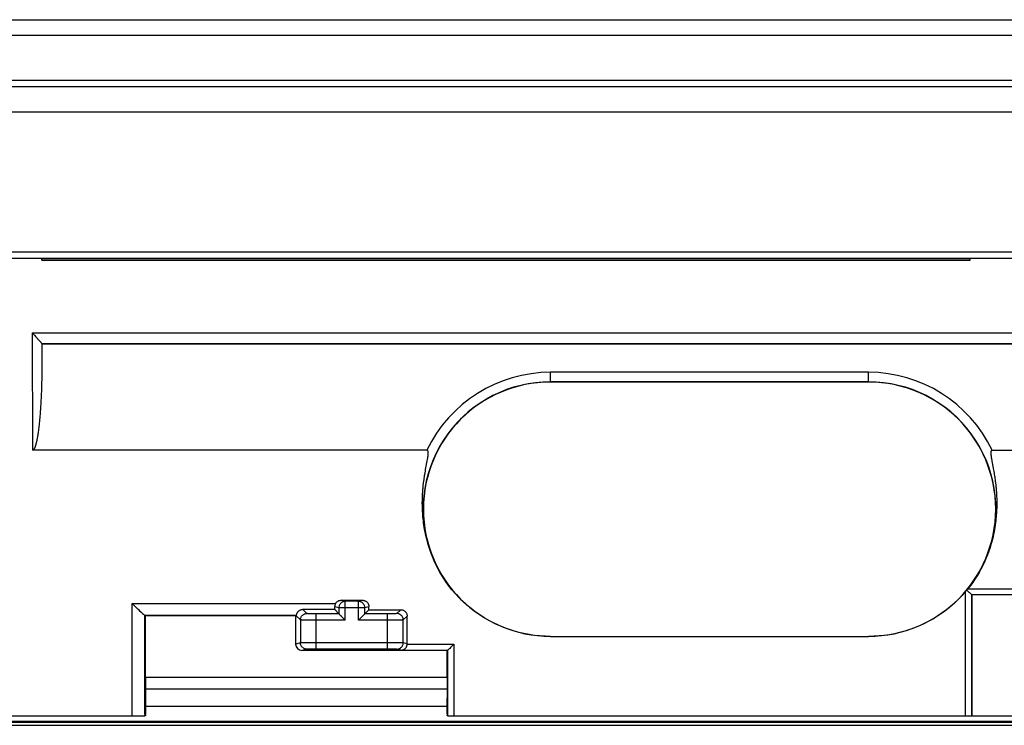
# Model space of a CAD drawing. Units: millimetres. Extents: x 32 to 264, y 67 to 157.
# Drawn here: x 197 to 228, y 135 to 157 of the extents above; entities that cross this region are included whole.
import ezdxf

# ---------------------------------------------------------------- set-up
doc = ezdxf.new("R2010")
doc.units = ezdxf.units.MM
doc.header["$LTSCALE"] = 16.335
doc.layers.get('0').update_dxf_attribs({"linetype": 'CONTINUOUS'})
doc.layers.add('DRAFT', color=7, linetype='CONTINUOUS')
doc.layers.add('RACCORDO', color=7, linetype='CONTINUOUS')

msp = doc.modelspace()

# ---------------------------------------------------------------- linework, layer by layer
at = {"color": 7, "linetype": 'CONTINUOUS'}
msp.add_line((200.99, 136.558), (200.992, 135.404), dxfattribs=at)
msp.add_ellipse((213.362, 126.418), major_axis=(0, 165.621), ratio=0.017455, start_param=1.509532, end_param=1.51642, dxfattribs=at)
at = {"layer": 'DRAFT', "color": 7, "linetype": 'CONTINUOUS'}
for p, q in [((232.709, 147.058), (197.733, 147.058)), ((223.733, 145.858), (213.733, 145.858)), ((226.983, 139.17), (226.983, 135.358)), ((205.712, 138.508), (200.983, 138.508)), ((200.983, 138.508), (200.983, 136.558)), ((213.733, 137.855), (223.733, 137.855)), ((210.483, 136.558), (210.483, 137.415)), ((210.483, 136.558), (200.983, 136.558))]:
    msp.add_line(p, q, dxfattribs=at)
for centre, start, end in [((213.733, 141.858), 90, 270), ((223.733, 141.858), 270, 90)]:
    msp.add_arc(centre, 4, start, end, dxfattribs=at)
at = {"layer": 'RACCORDO', "color": 7, "linetype": 'CONTINUOUS'}
for p, q in [((32.533, 157.258), (262.933, 157.258)), ((262.416, 156.758), (33.05, 156.758)), ((34.168, 155.158), (261.299, 155.158)), ((34.244, 155.358), (261.223, 155.358)), ((34.968, 154.358), (260.499, 154.358)), ((136.386, 149.758), (230.081, 149.758)), ((197.733, 149.688), (197.733, 149.751)), ((197.733, 149.688), (226.933, 149.688)), ((226.933, 149.688), (226.933, 149.743)), ((197.431, 147.408), (197.509, 147.32)), ((197.509, 147.32), (197.532, 147.294)), ((197.733, 147.059), (197.733, 147.058)), ((197.733, 147.058), (197.733, 146.245)), ((197.733, 146.245), (197.732, 146.097)), ((197.73, 145.957), (197.727, 145.826)), ((197.732, 146.097), (197.73, 145.957)), ((197.72, 145.584), (197.716, 145.473)), ((197.724, 145.701), (197.72, 145.584)), ((197.727, 145.826), (197.724, 145.701)), ((197.706, 145.27), (197.701, 145.177)), ((197.711, 145.369), (197.706, 145.27)), ((197.716, 145.473), (197.711, 145.369)), ((197.685, 144.926), (197.679, 144.852)), ((197.69, 145.005), (197.685, 144.926)), ((197.696, 145.088), (197.69, 145.005)), ((197.701, 145.177), (197.696, 145.088)), ((197.659, 144.625), (197.653, 144.568)), ((197.665, 144.685), (197.659, 144.625)), ((197.679, 144.852), (197.673, 144.782)), ((197.625, 144.33), (197.62, 144.291)), ((197.631, 144.372), (197.625, 144.33)), ((197.636, 144.417), (197.631, 144.372)), ((197.642, 144.464), (197.636, 144.417)), ((197.647, 144.514), (197.642, 144.464)), ((197.653, 144.568), (197.647, 144.514)), ((197.584, 144.072), (197.579, 144.047)), ((197.589, 144.098), (197.584, 144.072)), ((197.594, 144.126), (197.589, 144.098)), ((197.599, 144.155), (197.594, 144.126)), ((197.604, 144.186), (197.599, 144.155)), ((197.609, 144.219), (197.604, 144.186)), ((197.614, 144.254), (197.609, 144.219)), ((197.62, 144.291), (197.614, 144.254)), ((209.847, 143.714), (197.439, 143.714)), ((227.62, 143.714), (232.979, 143.714)), ((209.845, 143.329), (209.856, 143.384)), ((209.856, 143.384), (209.862, 143.422)), ((209.862, 143.422), (209.866, 143.445)), ((209.866, 143.445), (209.87, 143.467)), ((209.87, 143.467), (209.873, 143.488)), ((227.598, 143.457), (227.602, 143.433)), ((227.602, 143.433), (227.607, 143.408)), ((227.607, 143.408), (227.614, 143.367)), ((209.795, 143.054), (209.803, 143.102)), ((209.803, 143.102), (209.814, 143.163)), ((209.814, 143.163), (209.845, 143.329)), ((227.614, 143.367), (227.655, 143.151)), ((227.655, 143.151), (227.666, 143.089)), ((227.666, 143.089), (227.674, 143.04)), ((209.746, 142.741), (209.753, 142.787)), ((209.753, 142.787), (209.759, 142.832)), ((209.759, 142.832), (209.765, 142.874)), ((209.765, 142.874), (209.771, 142.913)), ((209.771, 142.913), (209.777, 142.951)), ((209.777, 142.951), (209.786, 143.004)), ((209.786, 143.004), (209.795, 143.054)), ((227.674, 143.04), (227.683, 142.988)), ((227.683, 142.988), (227.689, 142.951)), ((227.689, 142.951), (227.696, 142.912)), ((227.696, 142.912), (227.702, 142.871)), ((227.702, 142.871), (227.708, 142.827)), ((227.708, 142.827), (227.715, 142.781)), ((209.74, 142.691), (209.746, 142.741)), ((226.849, 139.341), (226.861, 139.357)), ((226.794, 139.274), (226.804, 139.287)), ((226.804, 139.287), (226.814, 139.299)), ((226.824, 139.311), (226.876, 139.261)), ((226.837, 139.326), (226.849, 139.341)), ((226.978, 139.172), (228.24, 139.172)), ((226.978, 139.172), (226.978, 139.172)), ((200.574, 138.888), (200.629, 138.833)), ((200.629, 138.833), (200.685, 138.778)), ((200.685, 138.778), (200.74, 138.725)), ((207.146, 138.992), (207.821, 138.992)), ((207.69, 138.96), (207.277, 138.96)), ((200.81, 138.658), (200.843, 138.627)), ((200.974, 138.517), (200.983, 138.508)), ((205.726, 138.515), (205.712, 138.508)), ((205.712, 138.508), (205.712, 137.615)), ((206.944, 138.698), (205.943, 138.698)), ((206.944, 138.698), (207.077, 138.565)), ((207.132, 138.509), (207.141, 138.5)), ((207.141, 138.5), (207.266, 138.376)), ((207.826, 138.5), (207.701, 138.375)), ((207.835, 138.509), (207.826, 138.5)), ((208.021, 138.696), (207.89, 138.565)), ((208.021, 138.696), (209.022, 138.696)), ((207.266, 138.376), (207.277, 138.365)), ((207.701, 138.375), (207.69, 138.365)), ((210.591, 137.506), (210.562, 137.479)), ((210.621, 137.535), (210.591, 137.506)), ((210.653, 137.566), (210.621, 137.535)), ((210.695, 137.608), (210.653, 137.566)), ((210.483, 137.415), (205.912, 137.415)), ((208.601, 137.456), (206.366, 137.456)), ((209.031, 137.421), (210.495, 137.421)), ((210.495, 137.421), (210.495, 137.421)), ((195.833, 135.358), (200.971, 135.358)), ((200.976, 135.378), (200.976, 135.375)), ((200.982, 135.358), (200.976, 135.358)), ((200.977, 135.397), (200.978, 135.407)), ((200.978, 135.413), (200.98, 135.419)), ((200.98, 135.406), (200.981, 135.371)), ((200.986, 135.437), (200.988, 135.442)), ((200.988, 135.43), (200.989, 135.371)), ((210.478, 135.43), (210.477, 135.371)), ((210.481, 135.437), (210.479, 135.442)), ((210.486, 135.406), (210.486, 135.371)), ((210.489, 135.413), (210.487, 135.419)), ((210.49, 135.375), (210.489, 135.397)), ((210.49, 135.358), (231.341, 135.358)), ((196.132, 135.158), (241.335, 135.158)), ((196.534, 135.058), (240.933, 135.058))]:
    msp.add_line(p, q, dxfattribs=at)
at = {"layer": 'RACCORDO', "color": 250, "linetype": 'CONTINUOUS'}
for p, q in [((136.415, 149.958), (230.052, 149.958)), ((226.933, 149.743), (197.733, 149.743)), ((197.733, 149.703), (226.933, 149.703)), ((197.431, 147.408), (232.732, 147.408)), ((197.431, 147.408), (197.439, 143.714)), ((197.732, 147.063), (197.733, 147.058)), ((197.733, 147.059), (232.711, 147.059)), ((223.733, 146.165), (213.733, 146.165)), ((213.733, 145.858), (213.733, 146.165)), ((223.733, 145.858), (223.733, 146.165)), ((223.733, 145.865), (213.733, 145.865)), ((226.861, 139.357), (228.247, 139.357)), ((226.783, 135.358), (226.778, 139.256)), ((226.983, 135.358), (226.978, 139.172)), ((200.574, 138.888), (206.97, 138.888)), ((200.578, 135.358), (200.574, 138.888)), ((206.945, 138.793), (207.077, 138.76)), ((207.077, 138.76), (207.89, 138.76)), ((207.077, 138.76), (207.077, 138.565)), ((207.277, 138.96), (207.146, 138.992)), ((207.277, 138.365), (207.277, 138.96)), ((207.69, 138.96), (207.821, 138.992)), ((207.69, 138.365), (207.69, 138.96)), ((207.89, 138.76), (208.021, 138.793)), ((207.89, 138.565), (207.89, 138.76)), ((200.972, 138.518), (205.732, 138.518)), ((200.977, 135.404), (200.974, 138.517)), ((205.867, 138.375), (205.726, 138.515)), ((206.066, 138.575), (205.943, 138.698)), ((206.219, 138.566), (206.187, 138.567)), ((206.254, 138.566), (206.219, 138.566)), ((206.29, 138.565), (206.254, 138.566)), ((206.328, 138.565), (206.29, 138.565)), ((207.077, 138.565), (206.328, 138.565)), ((206.366, 137.456), (206.366, 138.565)), ((208.639, 138.565), (207.89, 138.565)), ((208.601, 137.456), (208.601, 138.565)), ((208.676, 138.565), (208.639, 138.565)), ((208.713, 138.566), (208.676, 138.565)), ((208.748, 138.566), (208.713, 138.566)), ((208.78, 138.567), (208.748, 138.566)), ((208.809, 138.568), (208.78, 138.567)), ((209.022, 138.696), (208.9, 138.575)), ((209.222, 138.497), (209.1, 138.375)), ((205.867, 138.375), (205.867, 137.654)), ((206.043, 138.367), (205.997, 138.368)), ((206.094, 138.367), (206.043, 138.367)), ((206.179, 138.366), (206.094, 138.367)), ((206.271, 138.365), (206.179, 138.366)), ((207.277, 138.365), (206.271, 138.365)), ((208.601, 138.365), (207.69, 138.365)), ((208.727, 138.365), (208.601, 138.365)), ((208.817, 138.366), (208.727, 138.365)), ((208.899, 138.367), (208.817, 138.366)), ((208.948, 138.368), (208.899, 138.367)), ((208.991, 138.369), (208.948, 138.368)), ((209.028, 138.37), (208.991, 138.369)), ((209.1, 137.654), (209.1, 138.375)), ((205.867, 137.654), (205.712, 137.615)), ((205.897, 137.655), (205.879, 137.654)), ((205.939, 137.655), (205.897, 137.655)), ((206.094, 137.656), (205.939, 137.655)), ((208.727, 137.656), (206.094, 137.656)), ((208.97, 137.655), (208.727, 137.656)), ((209.043, 137.655), (208.97, 137.655)), ((209.069, 137.655), (209.043, 137.655)), ((209.224, 137.623), (209.1, 137.654)), ((209.224, 137.608), (210.695, 137.608)), ((210.695, 137.608), (210.693, 135.358)), ((206.066, 137.454), (205.912, 137.415)), ((206.101, 137.455), (206.085, 137.455)), ((206.132, 137.455), (206.101, 137.455)), ((206.203, 137.456), (206.132, 137.455)), ((206.328, 137.456), (206.203, 137.456)), ((206.366, 137.456), (206.328, 137.456)), ((208.747, 137.456), (208.601, 137.456)), ((208.822, 137.455), (208.747, 137.456)), ((208.857, 137.455), (208.822, 137.455)), ((209.031, 137.421), (208.9, 137.454)), ((210.495, 137.421), (210.493, 135.358)), ((210.476, 136.191), (200.991, 136.191)), ((200.991, 135.659), (210.475, 135.659)), ((196.103, 135.187), (241.364, 135.187))]:
    msp.add_line(p, q, dxfattribs=at)
at = {"layer": 'RACCORDO', "color": 7, "linetype": 'CONTINUOUS'}
for points in [[(197.532, 147.294), (197.662, 147.15), (197.676, 147.135), (197.687, 147.122), (197.698, 147.11), (197.706, 147.1), (197.714, 147.09), (197.72, 147.082), (197.725, 147.076), (197.729, 147.07), (197.731, 147.066), (197.732, 147.063)], [(197.673, 144.782), (197.668, 144.716), (197.665, 144.685)], [(197.579, 144.047), (197.574, 144.023), (197.572, 144.011), (197.569, 144), (197.567, 143.988), (197.564, 143.977), (197.562, 143.966), (197.559, 143.955), (197.557, 143.945), (197.554, 143.934), (197.552, 143.924), (197.549, 143.914), (197.546, 143.904), (197.543, 143.894), (197.541, 143.884), (197.538, 143.875), (197.535, 143.866), (197.532, 143.857), (197.529, 143.848), (197.527, 143.839), (197.524, 143.831), (197.521, 143.823), (197.518, 143.815), (197.515, 143.807), (197.512, 143.8), (197.508, 143.792), (197.505, 143.785), (197.502, 143.779), (197.499, 143.772), (197.495, 143.766), (197.492, 143.76), (197.489, 143.754), (197.485, 143.748), (197.481, 143.743), (197.478, 143.738), (197.474, 143.734), (197.47, 143.73), (197.466, 143.726), (197.462, 143.722), (197.457, 143.719), (197.453, 143.717), (197.448, 143.715), (197.443, 143.714), (197.439, 143.714)], [(209.873, 143.488), (209.875, 143.498), (209.876, 143.508), (209.878, 143.517), (209.879, 143.527), (209.88, 143.536), (209.881, 143.545), (209.882, 143.553), (209.883, 143.562), (209.884, 143.57), (209.885, 143.578), (209.885, 143.586), (209.886, 143.594), (209.886, 143.601), (209.887, 143.609), (209.887, 143.616), (209.887, 143.623), (209.887, 143.629), (209.887, 143.636), (209.887, 143.642), (209.887, 143.648), (209.886, 143.654), (209.885, 143.66), (209.885, 143.665), (209.884, 143.67), (209.883, 143.676), (209.881, 143.681), (209.88, 143.686), (209.878, 143.69), (209.876, 143.695), (209.873, 143.699), (209.871, 143.703), (209.867, 143.706), (209.864, 143.709), (209.86, 143.711), (209.856, 143.712), (209.851, 143.713), (209.847, 143.714)], [(227.62, 143.714), (227.615, 143.713), (227.61, 143.712), (227.606, 143.71), (227.602, 143.708), (227.598, 143.705), (227.595, 143.701), (227.592, 143.697), (227.59, 143.692), (227.588, 143.688), (227.586, 143.683), (227.584, 143.677), (227.583, 143.672), (227.582, 143.667), (227.581, 143.661), (227.581, 143.655), (227.58, 143.649), (227.58, 143.642), (227.58, 143.635), (227.58, 143.629), (227.58, 143.621), (227.58, 143.614), (227.58, 143.607), (227.581, 143.599), (227.581, 143.591), (227.582, 143.583), (227.582, 143.575), (227.583, 143.566), (227.584, 143.558), (227.585, 143.549), (227.586, 143.54), (227.587, 143.53), (227.589, 143.521), (227.59, 143.511), (227.592, 143.501), (227.593, 143.49), (227.595, 143.48), (227.598, 143.457)], [(227.715, 142.781), (227.721, 142.732), (227.725, 142.706), (227.728, 142.679)], [(209.911, 140.654), (209.885, 140.742), (209.861, 140.828), (209.839, 140.911), (209.819, 140.991), (209.802, 141.069), (209.786, 141.145), (209.772, 141.218), (209.76, 141.289), (209.75, 141.358), (209.74, 141.425), (209.733, 141.489), (209.726, 141.551), (209.72, 141.611), (209.715, 141.669), (209.711, 141.726), (209.707, 141.78), (209.705, 141.833), (209.703, 141.883), (209.701, 141.933), (209.701, 141.981), (209.7, 142.027), (209.7, 142.072), (209.701, 142.116), (209.701, 142.159), (209.702, 142.2), (209.704, 142.24), (209.705, 142.279), (209.707, 142.317), (209.709, 142.354), (209.712, 142.389), (209.714, 142.424), (209.717, 142.457), (209.719, 142.49), (209.722, 142.521), (209.725, 142.552), (209.728, 142.581), (209.731, 142.61)], [(209.731, 142.61), (209.737, 142.665), (209.74, 142.691)], [(227.728, 142.679), (227.734, 142.624), (227.737, 142.595), (227.741, 142.565), (227.744, 142.534), (227.746, 142.502), (227.749, 142.469), (227.752, 142.435), (227.754, 142.4), (227.757, 142.364), (227.759, 142.326), (227.761, 142.288), (227.763, 142.249), (227.764, 142.208), (227.765, 142.166), (227.766, 142.123), (227.767, 142.079), (227.767, 142.033), (227.766, 141.986), (227.766, 141.938), (227.764, 141.889), (227.762, 141.837), (227.76, 141.784), (227.756, 141.73), (227.752, 141.673), (227.747, 141.615), (227.742, 141.554), (227.735, 141.492), (227.727, 141.427), (227.717, 141.361), (227.707, 141.292), (227.695, 141.22), (227.681, 141.147), (227.665, 141.071), (227.648, 140.992), (227.628, 140.912), (227.606, 140.828), (227.582, 140.742), (227.555, 140.654)], [(213.733, 137.855), (213.564, 137.858), (213.396, 137.869), (213.228, 137.887), (213.062, 137.912), (212.896, 137.943), (212.731, 137.982), (212.569, 138.028), (212.408, 138.08), (212.25, 138.139), (212.095, 138.205), (211.942, 138.277), (211.793, 138.356), (211.647, 138.441), (211.505, 138.532), (211.366, 138.628), (211.232, 138.731), (211.102, 138.839), (210.977, 138.953), (210.857, 139.071), (210.742, 139.195), (210.632, 139.323), (210.528, 139.456), (210.429, 139.594), (210.336, 139.735), (210.25, 139.88), (210.169, 140.029), (210.095, 140.181), (210.027, 140.336), (209.966, 140.493), (209.911, 140.654)], [(227.555, 140.654), (227.516, 140.537), (227.474, 140.421), (227.427, 140.307), (227.378, 140.194), (227.325, 140.083), (227.268, 139.973), (227.208, 139.865), (227.145, 139.759), (227.079, 139.655), (227.01, 139.554), (226.937, 139.454), (226.861, 139.357)], [(226.778, 139.256), (226.668, 139.133), (226.554, 139.015), (226.434, 138.902), (226.311, 138.793), (226.182, 138.69), (226.05, 138.592), (225.913, 138.5), (225.773, 138.413), (225.63, 138.332), (225.483, 138.257), (225.334, 138.188), (225.181, 138.126), (225.027, 138.069), (224.87, 138.019), (224.711, 137.976), (224.551, 137.939), (224.389, 137.909), (224.226, 137.885), (224.063, 137.868), (223.898, 137.858), (223.733, 137.855)], [(226.778, 139.256), (226.783, 139.262), (226.794, 139.274)], [(226.814, 139.299), (226.828, 139.316), (226.837, 139.326)], [(226.876, 139.261), (226.891, 139.247), (226.905, 139.234), (226.918, 139.222), (226.929, 139.211), (226.94, 139.202), (226.949, 139.194), (226.957, 139.187), (226.963, 139.182), (226.969, 139.178), (226.973, 139.175), (226.976, 139.173), (226.978, 139.172)], [(206.97, 138.888), (206.963, 138.873), (206.957, 138.857), (206.952, 138.842), (206.948, 138.825), (206.946, 138.809), (206.945, 138.793)], [(206.97, 138.888), (206.977, 138.9), (206.985, 138.912), (206.995, 138.923), (207.005, 138.934), (207.015, 138.944), (207.027, 138.953), (207.039, 138.961), (207.051, 138.968), (207.064, 138.975), (207.077, 138.98), (207.09, 138.984), (207.104, 138.988), (207.118, 138.99), (207.132, 138.992), (207.146, 138.992)], [(207.821, 138.992), (207.835, 138.992), (207.85, 138.99), (207.865, 138.987), (207.879, 138.984), (207.893, 138.979), (207.907, 138.973), (207.92, 138.966), (207.933, 138.958), (207.945, 138.949), (207.957, 138.939), (207.968, 138.928), (207.978, 138.917), (207.986, 138.905), (207.994, 138.892), (208.001, 138.879), (208.007, 138.865), (208.012, 138.851), (208.016, 138.837), (208.019, 138.822), (208.021, 138.807), (208.021, 138.793)], [(200.74, 138.725), (200.758, 138.707), (200.81, 138.658)], [(200.843, 138.627), (200.859, 138.613), (200.889, 138.586)], [(200.889, 138.586), (200.902, 138.573), (200.927, 138.552)], [(200.927, 138.552), (200.938, 138.542), (200.948, 138.535), (200.956, 138.528), (200.963, 138.523), (200.968, 138.519), (200.972, 138.518)], [(200.972, 138.518), (200.973, 138.518), (200.973, 138.518), (200.973, 138.518), (200.973, 138.518), (200.974, 138.518), (200.974, 138.518), (200.974, 138.518), (200.974, 138.518), (200.974, 138.517)], [(205.74, 138.543), (205.736, 138.528), (205.735, 138.523), (205.733, 138.519), (205.732, 138.518)], [(205.943, 138.698), (205.927, 138.697), (205.912, 138.695), (205.896, 138.692), (205.88, 138.688), (205.865, 138.682), (205.85, 138.675), (205.835, 138.667), (205.822, 138.659), (205.81, 138.649), (205.798, 138.639), (205.788, 138.628), (205.779, 138.617), (205.771, 138.606), (205.763, 138.595), (205.757, 138.583), (205.751, 138.572), (205.747, 138.562), (205.743, 138.552), (205.74, 138.543)], [(207.077, 138.565), (207.078, 138.563), (207.08, 138.561), (207.084, 138.557), (207.089, 138.553), (207.094, 138.547), (207.108, 138.534)], [(207.108, 138.534), (207.115, 138.526), (207.132, 138.509)], [(207.859, 138.534), (207.851, 138.526), (207.835, 138.509)], [(207.89, 138.565), (207.889, 138.564), (207.886, 138.561), (207.883, 138.557), (207.878, 138.553), (207.872, 138.547), (207.859, 138.534)], [(209.022, 138.696), (209.036, 138.696), (209.051, 138.694), (209.066, 138.691), (209.08, 138.687), (209.094, 138.683), (209.108, 138.677), (209.121, 138.67), (209.134, 138.662), (209.146, 138.653), (209.157, 138.643), (209.168, 138.632), (209.178, 138.621), (209.187, 138.609), (209.195, 138.596), (209.202, 138.583), (209.208, 138.569), (209.213, 138.555), (209.217, 138.541), (209.22, 138.526), (209.221, 138.511), (209.222, 138.497)], [(209.031, 137.421), (209.048, 137.422), (209.064, 137.424), (209.079, 137.428), (209.094, 137.433), (209.108, 137.438), (209.121, 137.445), (209.133, 137.452), (209.145, 137.461), (209.156, 137.47), (209.166, 137.479), (209.175, 137.49), (209.184, 137.5), (209.191, 137.511), (209.198, 137.523), (209.204, 137.534), (209.21, 137.546), (209.214, 137.558), (209.217, 137.571), (209.22, 137.583), (209.222, 137.595), (209.224, 137.608)], [(209.224, 137.623), (209.224, 137.62), (209.224, 137.618), (209.224, 137.615), (209.224, 137.613), (209.224, 137.61), (209.224, 137.608)], [(210.537, 137.455), (210.522, 137.442), (210.515, 137.436), (210.509, 137.431), (210.504, 137.427), (210.501, 137.424), (210.498, 137.422), (210.495, 137.421)], [(210.562, 137.479), (210.545, 137.462), (210.537, 137.455)], [(200.971, 135.358), (200.971, 135.358), (200.972, 135.359), (200.973, 135.36), (200.974, 135.361), (200.974, 135.363), (200.975, 135.366), (200.975, 135.368), (200.976, 135.371), (200.976, 135.375)], [(200.977, 135.397), (200.977, 135.393), (200.977, 135.389), (200.977, 135.386), (200.976, 135.382), (200.976, 135.378)], [(200.978, 135.407), (200.978, 135.409), (200.978, 135.41), (200.978, 135.411), (200.978, 135.412), (200.978, 135.413), (200.978, 135.413), (200.978, 135.413)]]:
    msp.add_lwpolyline(points, dxfattribs=at)
at = {"layer": 'RACCORDO', "color": 250, "linetype": 'CONTINUOUS'}
for points in [[(207.277, 138.96), (207.259, 138.959), (207.242, 138.957), (207.225, 138.953), (207.208, 138.948), (207.192, 138.941), (207.176, 138.933), (207.162, 138.923), (207.148, 138.913), (207.135, 138.901), (207.123, 138.888), (207.113, 138.874), (207.103, 138.859), (207.095, 138.844), (207.089, 138.828), (207.083, 138.811), (207.08, 138.794), (207.077, 138.777), (207.077, 138.76)], [(207.89, 138.76), (207.889, 138.777), (207.887, 138.794), (207.883, 138.812), (207.878, 138.828), (207.871, 138.844), (207.863, 138.86), (207.854, 138.874), (207.843, 138.888), (207.832, 138.901), (207.819, 138.913), (207.805, 138.924), (207.79, 138.933), (207.775, 138.941), (207.759, 138.948), (207.742, 138.953), (207.725, 138.957), (207.708, 138.959), (207.69, 138.96)], [(205.867, 138.375), (205.867, 138.392), (205.87, 138.41), (205.873, 138.427), (205.879, 138.443), (205.885, 138.459), (205.893, 138.475), (205.903, 138.49), (205.913, 138.503), (205.925, 138.516), (205.938, 138.528), (205.952, 138.539), (205.967, 138.548), (205.982, 138.556), (205.998, 138.563), (206.015, 138.568), (206.032, 138.572), (206.049, 138.574), (206.066, 138.575)], [(206.187, 138.567), (206.158, 138.568), (206.144, 138.568), (206.132, 138.569), (206.12, 138.569), (206.11, 138.57), (206.1, 138.57), (206.092, 138.571), (206.085, 138.572), (206.079, 138.572), (206.074, 138.573), (206.07, 138.574), (206.068, 138.574), (206.066, 138.575)], [(208.9, 138.575), (208.899, 138.574), (208.897, 138.574), (208.893, 138.573), (208.888, 138.572), (208.882, 138.572), (208.875, 138.571), (208.866, 138.57), (208.857, 138.57), (208.846, 138.569), (208.835, 138.569), (208.822, 138.568), (208.809, 138.568)], [(209.1, 138.375), (209.099, 138.392), (209.097, 138.41), (209.093, 138.427), (209.088, 138.443), (209.081, 138.459), (209.073, 138.475), (209.064, 138.49), (209.053, 138.503), (209.042, 138.516), (209.029, 138.528), (209.015, 138.539), (209, 138.548), (208.985, 138.556), (208.969, 138.563), (208.952, 138.568), (208.935, 138.572), (208.918, 138.574), (208.9, 138.575)], [(205.997, 138.368), (205.957, 138.369), (205.939, 138.37), (205.923, 138.371), (205.909, 138.371), (205.897, 138.372), (205.887, 138.372), (205.879, 138.373), (205.873, 138.374), (205.869, 138.374), (205.867, 138.375)], [(209.1, 138.375), (209.098, 138.374), (209.094, 138.374), (209.088, 138.373), (209.08, 138.372), (209.069, 138.372), (209.057, 138.371), (209.043, 138.371), (209.028, 138.37)], [(205.879, 137.654), (205.873, 137.654), (205.869, 137.654), (205.867, 137.654)], [(206.066, 137.454), (206.049, 137.455), (206.032, 137.457), (206.015, 137.461), (205.998, 137.466), (205.982, 137.473), (205.966, 137.481), (205.952, 137.49), (205.938, 137.501), (205.925, 137.512), (205.913, 137.525), (205.903, 137.539), (205.893, 137.554), (205.885, 137.569), (205.879, 137.585), (205.873, 137.602), (205.87, 137.619), (205.867, 137.636), (205.867, 137.654)], [(208.9, 137.454), (208.918, 137.455), (208.935, 137.457), (208.952, 137.461), (208.969, 137.466), (208.985, 137.473), (209, 137.481), (209.015, 137.49), (209.029, 137.501), (209.042, 137.512), (209.053, 137.525), (209.064, 137.539), (209.073, 137.554), (209.081, 137.569), (209.088, 137.585), (209.093, 137.602), (209.097, 137.619), (209.099, 137.636), (209.1, 137.654)], [(209.1, 137.654), (209.098, 137.654), (209.094, 137.654), (209.088, 137.654), (209.069, 137.655)], [(206.085, 137.455), (206.079, 137.454), (206.074, 137.454), (206.07, 137.454), (206.068, 137.454), (206.066, 137.454)], [(208.9, 137.454), (208.899, 137.454), (208.897, 137.454), (208.893, 137.454), (208.888, 137.454), (208.882, 137.455), (208.875, 137.455), (208.857, 137.455)]]:
    msp.add_lwpolyline(points, dxfattribs=at)
for centre, radius, start, end in [((213.733, 141.858), 4.307, 90, 154.479), ((223.733, 141.858), 4.307, 25.521, 90), ((213.733, 141.858), 4.007, 90, 197.4867), ((223.733, 141.858), 4.007, 342.5133, 90)]:
    msp.add_arc(centre, radius, start, end, dxfattribs=at)
at = {"layer": 'RACCORDO', "color": 7, "linetype": 'CONTINUOUS'}
for centre, major_axis, ratio, start_param, end_param in [((197.733, 147.459), (0, 0.4), 0.017455, -3.28087, -3.159046), ((206.932, 138.918), (0, 0.4), 0.034921, -2.153377, -1.889376), ((202.296, 126.418), (0, 164.421), 0.034921, -1.49605, -1.495462), ((205.926, 138.515), (0.24, 0.039), 0.225351, 2.4737, 2.516644), ((203.496, 126.418), (0, 164.421), 0.034921, -1.502594, -1.497266), ((205.912, 137.615), (0.194, 0.049), 0.999353, 2.896856, 4.467348), ((200.98, 135.369), (0, 0.05), 0.017455, -0.733697, 0.051701), ((200.982, 135.408), (0, 0.05), 0.017455, -3.87529, -3.141593), ((200.986, 135.387), (0, 0.05), 0.017455, 0.051701, 0.837099), ((200.988, 135.393), (0, 0.05), 0.017455, -0.733697, 0.051701), ((200.99, 135.408), (0, 0.05), 0.017455, -3.87529, -3.141593), ((210.477, 135.408), (0, 0.05), 0.017455, -3.141593, -2.407895), ((210.479, 135.393), (0, 0.05), 0.017455, -0.051701, 0.733697), ((210.481, 135.387), (0, 0.05), 0.017455, -0.837099, -0.051701), ((210.487, 135.369), (0, 0.05), 0.017455, -0.051701, 0.733697), ((210.489, 135.364), (0, 0.05), 0.017455, -0.837099, -0.051701), ((210.49, 135.408), (0, 0.05), 0.017455, -3.978692, -3.141593)]:
    msp.add_ellipse(centre, major_axis=major_axis, ratio=ratio, start_param=start_param, end_param=end_param, dxfattribs=at)

doc.saveas('drawing.dxf')
